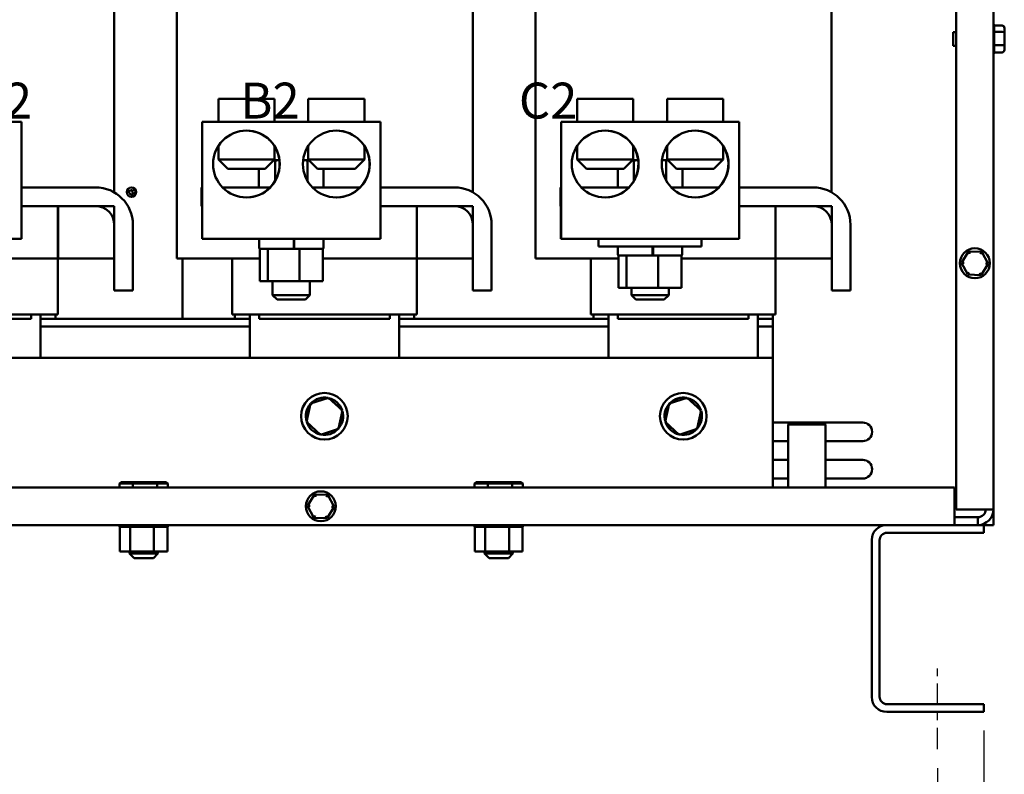
# Model space of a CAD drawing. Units: inches. Extents: x 2 to 86, y 1 to 67.
# Drawn here: x 36.7 to 49.9, y 12.6 to 22.7 of the extents above; entities that cross this region are included whole.
import ezdxf

# ---------------------------------------------------------------- set-up
doc = ezdxf.new("R2010")
doc.units = ezdxf.units.IN
doc.header["$LTSCALE"] = 4
doc.header["$MEASUREMENT"] = 0
doc.linetypes.add('CHAIN', pattern=[0.7087, 0.4724, -0.0591, 0.1181, -0.0591])
for name, color, linetype, lineweight in [('Centerline (ANSI)', 7, 'Continuous', 25), ('Dimension (ANSI)', 7, 'Continuous', 25), ('Symbol (ANSI)', 7, 'Continuous', 25), ('Visible (ANSI)', 7, 'Continuous', 50)]:
    doc.layers.add(name, color=color, linetype=linetype, lineweight=lineweight)
doc.styles.add('Note Text (ANSI)', font='tahoma.ttf')
doc.dimstyles.new('Default (ANSI)', dxfattribs={"dimscale": 4, "dimtxt": 0.12, "dimasz": 0.098425, "dimexe": 0.125, "dimexo": 0.0625, "dimgap": 0.031496, "dimtad": 0, "dimtih": 1, "dimtoh": 1, "dimrnd": 1e-08, "dimzin": 0, "dimdsep": 46, "dimtxsty": 'Note Text (ANSI)', "dimcen": 0.09, "dimdle": 0.393701, "dimclrd": 256, "dimclre": 256, "dimclrt": 256, "dimadec": 0, "dimazin": 1, "dimtfac": 1, "dimtofl": 0, "dimtmove": 0, "dimatfit": 3, "dimfxl": 1, "dimtolj": 1, "dimtzin": 4, "dimlwd": -1, "dimlwe": -1, "dimarcsym": 0})

# ---------------------------------------------------------------- blocks, each defined once
blk = doc.blocks.new('*D31')
at = {"layer": 'Defpoints', "color": 0, "transparency": 16777216}
for p in [(31.906, 13.442), (49.646, 13.442), (49.646, 10.925)]:
    blk.add_point(p, dxfattribs=at)
at = {"layer": 'Dimension (ANSI)', "transparency": 16777216}
for p, q in [((31.906, 13.192), (31.906, 10.425)), ((49.646, 13.192), (49.646, 10.425)), ((32.299, 10.925), (39.873, 10.925)), ((49.252, 10.925), (41.678, 10.925))]:
    blk.add_line(p, q, dxfattribs=at)
for points in [[(32.299, 10.991), (32.299, 10.86), (31.906, 10.925)], [(49.252, 10.991), (49.252, 10.86), (49.646, 10.925)]]:
    blk.add_solid(points, dxfattribs=at)
at = {"layer": 'Dimension (ANSI)', "transparency": 16777216, "insert": (39.999, 11.166), "char_height": 0.48, "attachment_point": 1, "style": 'Note Text (ANSI)'}
blk.add_mtext('\\A1;17.74', dxfattribs=at)
blk = doc.blocks.new('*D32')
at = {"layer": 'Defpoints', "color": 0, "transparency": 16777216}
for p in [(32.526, 12.942), (49.026, 12.942), (49.026, 12.201)]:
    blk.add_point(p, dxfattribs=at)
at = {"layer": 'Dimension (ANSI)', "transparency": 16777216}
for p, q in [((32.526, 12.692), (32.526, 11.701)), ((49.026, 12.692), (49.026, 11.701)), ((32.919, 12.201), (39.879, 12.201)), ((48.632, 12.201), (41.672, 12.201))]:
    blk.add_line(p, q, dxfattribs=at)
for points in [[(32.919, 12.266), (32.919, 12.135), (32.526, 12.201)], [(48.632, 12.266), (48.632, 12.135), (49.026, 12.201)]]:
    blk.add_solid(points, dxfattribs=at)
at = {"layer": 'Dimension (ANSI)', "transparency": 16777216, "insert": (40.005, 12.45), "char_height": 0.48, "attachment_point": 1, "style": 'Note Text (ANSI)'}
blk.add_mtext('\\A1;16.50', dxfattribs=at)

msp = doc.modelspace()

# ---------------------------------------------------------------- linework, layer by layer
at = {"layer": 'Centerline (ANSI)', "linetype": 'CHAIN', "ltscale": 0.153225}
msp.add_line((49.026, 12.942), (49.026, 14.046), dxfattribs=at)
at = {"layer": 'Visible (ANSI)'}
for p, q in [((38.009, 23.707), (38.009, 20.391)), ((38.009, 23.707), (38.009, 20.391)), ((42.809, 23.707), (42.809, 20.391)), ((42.809, 23.707), (42.809, 20.391)), ((47.609, 23.707), (47.609, 20.391)), ((47.609, 23.707), (47.609, 20.391)), ((49.276, 16.151), (49.276, 22.942)), ((49.776, 22.942), (49.776, 16.151)), ((38.849, 22.825), (38.849, 19.507)), ((43.649, 22.825), (43.649, 19.507)), ((49.234, 22.352), (49.234, 22.533)), ((49.234, 22.533), (49.276, 22.533)), ((49.89, 22.622), (49.785, 22.622)), ((49.89, 22.537), (49.785, 22.537)), ((49.786, 22.62), (49.786, 22.539)), ((49.786, 22.534), (49.786, 22.362)), ((49.92, 22.519), (49.92, 22.587)), ((49.92, 22.374), (49.92, 22.519)), ((49.234, 22.352), (49.276, 22.352)), ((49.89, 22.358), (49.785, 22.358)), ((49.89, 22.263), (49.785, 22.263)), ((49.786, 22.356), (49.786, 22.265)), ((49.92, 22.297), (49.92, 22.374)), ((39.405, 21.642), (40.155, 21.642)), ((39.405, 21.332), (39.405, 21.642)), ((40.155, 21.332), (40.155, 21.642)), ((41.358, 21.642), (40.608, 21.642)), ((40.608, 21.332), (40.608, 21.642)), ((41.358, 21.332), (41.358, 21.642)), ((44.205, 21.642), (44.955, 21.642)), ((44.205, 21.332), (44.205, 21.642)), ((44.955, 21.332), (44.955, 21.642)), ((46.158, 21.642), (45.408, 21.642)), ((45.408, 21.332), (45.408, 21.642)), ((46.158, 21.332), (46.158, 21.642)), ((36.773, 21.332), (34.389, 21.332)), ((36.773, 21.332), (36.773, 19.77)), ((39.189, 20.207), (39.189, 21.332)), ((39.189, 21.332), (39.189, 21.332)), ((41.573, 21.332), (39.189, 21.332)), ((39.189, 21.332), (39.189, 19.77)), ((41.573, 21.332), (41.573, 19.77)), ((43.989, 20.207), (43.989, 21.332)), ((43.989, 21.332), (43.989, 21.332)), ((46.373, 21.332), (43.989, 21.332)), ((43.989, 21.332), (43.989, 19.77)), ((46.373, 21.332), (46.373, 19.77)), ((39.405, 21.011), (39.405, 20.832)), ((40.155, 21.012), (40.155, 20.832)), ((40.608, 21.011), (40.608, 20.832)), ((41.358, 21.012), (41.358, 20.832)), ((44.205, 21.011), (44.205, 20.832)), ((44.955, 21.012), (44.955, 20.832)), ((45.408, 21.011), (45.408, 20.832)), ((46.158, 21.012), (46.158, 20.832)), ((39.405, 20.832), (40.155, 20.832)), ((39.53, 20.707), (39.405, 20.832)), ((40.03, 20.707), (40.155, 20.832)), ((40.181, 20.821), (40.144, 20.821)), ((40.223, 20.821), (40.181, 20.821)), ((40.579, 20.821), (40.539, 20.821)), ((40.619, 20.821), (40.579, 20.821)), ((40.608, 20.832), (41.358, 20.832)), ((40.733, 20.707), (40.608, 20.832)), ((41.233, 20.707), (41.358, 20.832)), ((44.205, 20.832), (44.955, 20.832)), ((44.33, 20.707), (44.205, 20.832)), ((44.83, 20.707), (44.955, 20.832)), ((44.981, 20.821), (44.944, 20.821)), ((45.023, 20.821), (44.981, 20.821)), ((45.379, 20.821), (45.339, 20.821)), ((45.419, 20.821), (45.379, 20.821)), ((45.408, 20.832), (46.158, 20.832)), ((45.533, 20.707), (45.408, 20.832)), ((46.033, 20.707), (46.158, 20.832)), ((40.03, 20.707), (39.53, 20.707)), ((39.947, 20.707), (39.947, 20.457)), ((40.163, 20.791), (40.163, 20.542)), ((40.596, 20.791), (40.596, 20.546)), ((41.233, 20.707), (40.733, 20.707)), ((40.813, 20.707), (40.813, 20.457)), ((44.83, 20.707), (44.33, 20.707)), ((44.747, 20.707), (44.747, 20.457)), ((44.963, 20.791), (44.963, 20.542)), ((45.396, 20.791), (45.396, 20.546)), ((46.033, 20.707), (45.533, 20.707)), ((45.613, 20.707), (45.613, 20.457)), ((37.761, 20.457), (36.773, 20.457)), ((39.181, 20.457), (39.18, 20.457)), ((39.18, 20.457), (39.18, 20.207)), ((39.189, 20.457), (39.181, 20.457)), ((39.181, 20.457), (39.181, 20.207)), ((40.098, 20.457), (39.461, 20.457)), ((41.301, 20.457), (40.664, 20.457)), ((42.561, 20.457), (41.573, 20.457)), ((43.981, 20.457), (43.98, 20.457)), ((43.98, 20.457), (43.98, 20.207)), ((43.989, 20.457), (43.981, 20.457)), ((43.981, 20.457), (43.981, 20.207)), ((44.898, 20.457), (44.261, 20.457)), ((46.101, 20.457), (45.464, 20.457)), ((47.361, 20.457), (46.373, 20.457)), ((36.773, 20.207), (37.761, 20.207)), ((37.258, 19.507), (37.258, 20.207)), ((37.26, 20.207), (38.011, 20.207)), ((37.26, 19.507), (37.26, 20.207)), ((38.011, 20.207), (38.011, 19.507)), ((39.181, 20.207), (39.18, 20.207)), ((39.181, 20.207), (39.189, 20.207)), ((39.188, 20.207), (39.188, 19.77)), ((39.189, 20.207), (39.189, 20.207)), ((41.573, 20.207), (42.561, 20.207)), ((42.058, 19.507), (42.058, 20.207)), ((42.06, 20.207), (42.811, 20.207)), ((42.06, 19.507), (42.06, 20.207)), ((42.811, 20.207), (42.811, 19.507)), ((43.981, 20.207), (43.98, 20.207)), ((43.981, 20.207), (43.989, 20.207)), ((43.988, 20.207), (43.988, 19.77)), ((43.989, 20.207), (43.989, 20.207)), ((46.373, 20.207), (47.361, 20.207)), ((46.858, 19.507), (46.858, 20.207)), ((46.86, 20.207), (47.611, 20.207)), ((46.86, 19.507), (46.86, 20.207)), ((47.611, 20.207), (47.611, 19.507)), ((38.011, 19.957), (38.011, 19.077)), ((38.261, 19.077), (38.261, 19.957)), ((42.811, 19.957), (42.811, 19.077)), ((43.061, 19.077), (43.061, 19.957)), ((47.611, 19.957), (47.611, 19.077)), ((47.861, 19.077), (47.861, 19.957)), ((34.389, 19.77), (36.773, 19.77)), ((39.188, 19.77), (39.189, 19.77)), ((39.189, 19.77), (41.573, 19.77)), ((43.988, 19.77), (43.989, 19.77)), ((43.989, 19.77), (46.373, 19.77)), ((44.49, 19.77), (44.49, 19.665)), ((45.87, 19.77), (45.87, 19.665)), ((39.95, 19.755), (39.95, 19.65)), ((39.965, 19.635), (39.958, 19.635)), ((39.958, 19.635), (39.958, 19.202)), ((40.053, 19.635), (39.965, 19.635)), ((40.066, 19.635), (40.053, 19.635)), ((40.117, 19.635), (40.066, 19.635)), ((40.066, 19.635), (40.066, 19.202)), ((40.41, 19.635), (40.117, 19.635)), ((40.414, 19.635), (40.41, 19.635)), ((40.413, 19.755), (40.413, 19.65)), ((40.416, 19.635), (40.414, 19.635)), ((40.438, 19.635), (40.416, 19.635)), ((40.42, 19.755), (40.42, 19.65)), ((40.488, 19.635), (40.438, 19.635)), ((40.526, 19.635), (40.488, 19.635)), ((40.488, 19.635), (40.488, 19.202)), ((40.765, 19.635), (40.526, 19.635)), ((40.803, 19.635), (40.765, 19.635)), ((40.803, 19.635), (40.803, 19.202)), ((40.81, 19.755), (40.81, 19.65)), ((45.87, 19.665), (44.49, 19.665)), ((44.75, 19.665), (44.75, 19.56)), ((45.213, 19.665), (45.213, 19.56)), ((45.22, 19.665), (45.22, 19.56)), ((45.61, 19.665), (45.61, 19.56)), ((36.003, 19.507), (36.912, 19.507)), ((37.258, 19.507), (36.912, 19.507)), ((37.258, 19.507), (37.26, 19.507)), ((37.259, 18.757), (37.259, 19.507)), ((38.011, 19.507), (37.26, 19.507)), ((38.01, 19.507), (38.01, 19.077)), ((38.897, 19.507), (38.849, 19.507)), ((38.897, 19.507), (39.224, 19.507)), ((38.926, 19.507), (38.926, 18.697)), ((39.955, 19.507), (39.224, 19.507)), ((39.589, 18.757), (39.589, 19.507)), ((39.955, 19.507), (39.958, 19.507)), ((40.803, 19.507), (41.712, 19.507)), ((42.058, 19.507), (41.712, 19.507)), ((42.058, 19.507), (42.06, 19.507)), ((42.059, 18.757), (42.059, 19.507)), ((42.811, 19.507), (42.06, 19.507)), ((42.81, 19.507), (42.81, 19.077)), ((43.697, 19.507), (43.649, 19.507)), ((43.697, 19.507), (44.024, 19.507)), ((44.755, 19.507), (44.024, 19.507)), ((44.389, 18.757), (44.389, 19.507)), ((44.755, 19.507), (44.758, 19.507)), ((44.765, 19.545), (44.758, 19.545)), ((44.758, 19.545), (44.758, 19.112)), ((44.853, 19.545), (44.765, 19.545)), ((44.866, 19.545), (44.853, 19.545)), ((44.917, 19.545), (44.866, 19.545)), ((44.866, 19.545), (44.866, 19.112)), ((45.21, 19.545), (44.917, 19.545)), ((45.214, 19.545), (45.21, 19.545)), ((45.216, 19.545), (45.214, 19.545)), ((45.238, 19.545), (45.216, 19.545)), ((45.288, 19.545), (45.238, 19.545)), ((45.326, 19.545), (45.288, 19.545)), ((45.288, 19.545), (45.288, 19.112)), ((45.565, 19.545), (45.326, 19.545)), ((45.603, 19.545), (45.565, 19.545)), ((45.603, 19.545), (45.603, 19.112)), ((45.603, 19.507), (46.512, 19.507)), ((46.858, 19.507), (46.512, 19.507)), ((46.858, 19.507), (46.86, 19.507)), ((46.859, 18.757), (46.859, 19.507)), ((47.611, 19.507), (46.86, 19.507)), ((47.61, 19.507), (47.61, 19.077)), ((49.441, 19.601), (49.346, 19.449)), ((49.621, 19.594), (49.441, 19.601)), ((49.458, 19.57), (49.441, 19.601)), ((49.621, 19.594), (49.602, 19.565)), ((49.705, 19.436), (49.621, 19.594)), ((49.381, 19.447), (49.346, 19.449)), ((49.346, 19.449), (49.43, 19.29)), ((49.61, 19.284), (49.705, 19.436)), ((49.67, 19.437), (49.705, 19.436)), ((49.449, 19.319), (49.43, 19.29)), ((49.43, 19.29), (49.61, 19.284)), ((49.593, 19.314), (49.61, 19.284)), ((39.958, 19.202), (40.066, 19.202)), ((40.066, 19.202), (40.488, 19.202)), ((40.13, 19.202), (40.13, 19.017)), ((40.488, 19.202), (40.803, 19.202)), ((40.63, 19.202), (40.63, 19.017)), ((44.758, 19.112), (44.866, 19.112)), ((44.866, 19.112), (45.288, 19.112)), ((44.93, 19.112), (44.93, 19.017)), ((45.288, 19.112), (45.603, 19.112)), ((45.43, 19.112), (45.43, 19.017)), ((38.011, 19.077), (38.01, 19.077)), ((38.011, 19.077), (38.261, 19.077)), ((40.13, 19.017), (40.63, 19.017)), ((40.19, 18.957), (40.13, 19.017)), ((40.57, 18.957), (40.63, 19.017)), ((42.811, 19.077), (42.81, 19.077)), ((42.811, 19.077), (43.061, 19.077)), ((44.93, 19.017), (45.43, 19.017)), ((44.99, 18.957), (44.93, 19.017)), ((45.37, 18.957), (45.43, 19.017)), ((47.611, 19.077), (47.61, 19.077)), ((47.611, 19.077), (47.861, 19.077)), ((40.57, 18.957), (40.19, 18.957)), ((45.37, 18.957), (44.99, 18.957)), ((35.145, 18.757), (36.902, 18.757)), ((36.899, 18.697), (36.899, 18.757)), ((36.93, 18.757), (36.902, 18.757)), ((36.93, 18.757), (37.257, 18.757)), ((37.024, 18.757), (37.024, 18.177)), ((37.224, 18.697), (37.224, 18.757)), ((37.259, 18.757), (37.257, 18.757)), ((39.59, 18.757), (39.589, 18.757)), ((39.59, 18.757), (39.917, 18.757)), ((39.624, 18.697), (39.624, 18.757)), ((39.824, 18.177), (39.824, 18.757)), ((39.945, 18.757), (39.917, 18.757)), ((39.945, 18.757), (41.702, 18.757)), ((39.949, 18.697), (39.949, 18.757)), ((41.699, 18.697), (41.699, 18.757)), ((41.73, 18.757), (41.702, 18.757)), ((41.73, 18.757), (42.057, 18.757)), ((41.824, 18.757), (41.824, 18.177)), ((42.024, 18.697), (42.024, 18.757)), ((42.059, 18.757), (42.057, 18.757)), ((44.39, 18.757), (44.389, 18.757)), ((44.39, 18.757), (44.717, 18.757)), ((44.424, 18.697), (44.424, 18.757)), ((44.624, 18.177), (44.624, 18.757)), ((44.745, 18.757), (44.717, 18.757)), ((44.745, 18.757), (46.502, 18.757)), ((44.749, 18.697), (44.749, 18.757)), ((46.499, 18.697), (46.499, 18.757)), ((46.53, 18.757), (46.502, 18.757)), ((46.53, 18.757), (46.857, 18.757)), ((46.624, 18.757), (46.624, 18.177)), ((46.824, 18.697), (46.824, 18.757)), ((46.859, 18.757), (46.857, 18.757)), ((35.149, 18.697), (36.899, 18.697)), ((37.224, 18.697), (37.024, 18.697)), ((37.024, 18.597), (39.824, 18.597)), ((37.224, 18.697), (39.624, 18.697)), ((39.824, 18.697), (39.624, 18.697)), ((39.949, 18.697), (41.699, 18.697)), ((42.024, 18.697), (41.824, 18.697)), ((41.824, 18.597), (44.624, 18.597)), ((42.024, 18.697), (44.424, 18.697)), ((44.624, 18.697), (44.424, 18.697)), ((44.749, 18.697), (46.499, 18.697)), ((46.824, 18.697), (46.624, 18.697)), ((46.624, 18.597), (46.824, 18.597)), ((46.824, 18.697), (46.824, 18.597)), ((46.824, 18.597), (46.824, 18.177)), ((34.824, 18.177), (46.824, 18.177)), ((46.824, 16.442), (46.824, 18.177)), ((40.636, 17.567), (40.583, 17.32)), ((40.877, 17.644), (40.636, 17.567)), ((40.636, 17.567), (40.653, 17.551)), ((40.877, 17.644), (40.872, 17.621)), ((41.064, 17.474), (40.877, 17.644)), ((45.436, 17.567), (45.383, 17.32)), ((45.677, 17.644), (45.436, 17.567)), ((45.436, 17.567), (45.453, 17.551)), ((45.677, 17.644), (45.672, 17.621)), ((45.864, 17.474), (45.677, 17.644)), ((41.011, 17.227), (41.064, 17.474)), ((41.064, 17.474), (41.042, 17.467)), ((45.811, 17.227), (45.864, 17.474)), ((45.864, 17.474), (45.842, 17.467)), ((40.583, 17.32), (40.605, 17.327)), ((40.583, 17.32), (40.77, 17.15)), ((45.383, 17.32), (45.405, 17.327)), ((45.383, 17.32), (45.57, 17.15)), ((46.824, 17.313), (48.026, 17.313)), ((47.038, 17.297), (47.026, 17.284)), ((47.526, 17.284), (47.026, 17.284)), ((47.026, 16.442), (47.026, 17.284)), ((47.038, 17.297), (47.513, 17.297)), ((47.513, 17.297), (47.526, 17.284)), ((47.526, 16.442), (47.526, 17.284)), ((40.77, 17.15), (41.011, 17.227)), ((40.77, 17.15), (40.775, 17.172)), ((41.011, 17.227), (40.994, 17.242)), ((45.57, 17.15), (45.811, 17.227)), ((45.57, 17.15), (45.575, 17.172)), ((45.811, 17.227), (45.794, 17.242)), ((47.026, 17.063), (46.824, 17.063)), ((48.026, 17.063), (47.526, 17.063)), ((46.824, 16.813), (47.026, 16.813)), ((47.526, 16.813), (48.026, 16.813)), ((38.105, 16.517), (38.082, 16.497)), ((38.082, 16.497), (38.262, 16.497)), ((38.082, 16.442), (38.082, 16.497)), ((38.273, 16.517), (38.105, 16.517)), ((38.273, 16.517), (38.262, 16.497)), ((38.262, 16.497), (38.586, 16.497)), ((38.262, 16.442), (38.262, 16.497)), ((38.573, 16.517), (38.273, 16.517)), ((38.706, 16.517), (38.573, 16.517)), ((38.573, 16.517), (38.586, 16.497)), ((38.586, 16.497), (38.729, 16.497)), ((38.586, 16.442), (38.586, 16.497)), ((38.706, 16.517), (38.729, 16.497)), ((38.729, 16.442), (38.729, 16.497)), ((42.855, 16.517), (42.832, 16.497)), ((42.832, 16.497), (43.012, 16.497)), ((42.832, 16.442), (42.832, 16.497)), ((43.023, 16.517), (42.855, 16.517)), ((43.023, 16.517), (43.012, 16.497)), ((43.012, 16.497), (43.336, 16.497)), ((43.012, 16.442), (43.012, 16.497)), ((43.323, 16.517), (43.023, 16.517)), ((43.456, 16.517), (43.323, 16.517)), ((43.323, 16.517), (43.336, 16.497)), ((43.336, 16.497), (43.479, 16.497)), ((43.336, 16.442), (43.336, 16.497)), ((43.456, 16.517), (43.479, 16.497)), ((43.479, 16.442), (43.479, 16.497)), ((47.026, 16.563), (46.824, 16.563)), ((48.026, 16.563), (47.526, 16.563)), ((49.254, 16.442), (32.297, 16.442)), ((40.691, 16.351), (40.596, 16.199)), ((40.871, 16.345), (40.691, 16.351)), ((40.708, 16.32), (40.691, 16.351)), ((40.871, 16.345), (40.852, 16.315)), ((40.955, 16.186), (40.871, 16.345)), ((49.254, 16.151), (49.254, 16.442)), ((40.631, 16.198), (40.596, 16.199)), ((40.596, 16.199), (40.68, 16.04)), ((40.86, 16.034), (40.955, 16.186)), ((40.92, 16.187), (40.955, 16.186)), ((49.254, 16.151), (49.254, 15.942)), ((49.566, 16.151), (49.276, 16.151)), ((49.566, 16.151), (49.776, 16.151)), ((49.776, 16.151), (49.776, 15.942)), ((48.346, 15.942), (33.206, 15.942)), ((38.082, 15.916), (38.082, 15.942)), ((38.087, 15.916), (38.087, 15.942)), ((38.087, 15.916), (38.087, 15.942)), ((38.103, 15.916), (38.103, 15.942)), ((38.104, 15.916), (38.104, 15.942)), ((38.131, 15.916), (38.131, 15.942)), ((38.133, 15.916), (38.133, 15.942)), ((38.169, 15.916), (38.169, 15.942)), ((38.172, 15.916), (38.172, 15.942)), ((38.217, 15.916), (38.217, 15.942)), ((38.22, 15.916), (38.22, 15.942)), ((38.272, 15.916), (38.272, 15.942)), ((38.275, 15.916), (38.275, 15.942)), ((38.332, 15.916), (38.332, 15.942)), ((38.335, 15.916), (38.335, 15.942)), ((38.395, 15.916), (38.395, 15.942)), ((38.398, 15.916), (38.398, 15.942)), ((38.458, 15.916), (38.458, 15.942)), ((38.461, 15.916), (38.461, 15.942)), ((38.519, 15.916), (38.519, 15.942)), ((38.522, 15.916), (38.522, 15.942)), ((38.576, 15.916), (38.576, 15.942)), ((38.579, 15.916), (38.579, 15.942)), ((38.626, 15.916), (38.626, 15.942)), ((38.628, 15.916), (38.628, 15.942)), ((38.668, 15.916), (38.668, 15.942)), ((38.67, 15.916), (38.67, 15.942)), ((38.7, 15.916), (38.7, 15.942)), ((38.701, 15.916), (38.701, 15.942)), ((38.72, 15.916), (38.72, 15.942)), ((38.721, 15.916), (38.721, 15.942)), ((38.728, 15.916), (38.728, 15.942)), ((38.729, 15.916), (38.729, 15.942)), ((40.699, 16.07), (40.68, 16.04)), ((40.68, 16.04), (40.86, 16.034)), ((40.843, 16.064), (40.86, 16.034)), ((42.832, 15.916), (42.832, 15.942)), ((42.837, 15.916), (42.837, 15.942)), ((42.837, 15.916), (42.837, 15.942)), ((42.853, 15.916), (42.853, 15.942)), ((42.854, 15.916), (42.854, 15.942)), ((42.881, 15.916), (42.881, 15.942)), ((42.883, 15.916), (42.883, 15.942)), ((42.919, 15.916), (42.919, 15.942)), ((42.922, 15.916), (42.922, 15.942)), ((42.967, 15.916), (42.967, 15.942)), ((42.97, 15.916), (42.97, 15.942)), ((43.022, 15.916), (43.022, 15.942)), ((43.025, 15.916), (43.025, 15.942)), ((43.082, 15.916), (43.082, 15.942)), ((43.085, 15.916), (43.085, 15.942)), ((43.145, 15.916), (43.145, 15.942)), ((43.148, 15.916), (43.148, 15.942)), ((43.208, 15.916), (43.208, 15.942)), ((43.211, 15.916), (43.211, 15.942)), ((43.269, 15.916), (43.269, 15.942)), ((43.272, 15.916), (43.272, 15.942)), ((43.326, 15.916), (43.326, 15.942)), ((43.329, 15.916), (43.329, 15.942)), ((43.376, 15.916), (43.376, 15.942)), ((43.378, 15.916), (43.378, 15.942)), ((43.418, 15.916), (43.418, 15.942)), ((43.42, 15.916), (43.42, 15.942)), ((43.45, 15.916), (43.45, 15.942)), ((43.451, 15.916), (43.451, 15.942)), ((43.47, 15.916), (43.47, 15.942)), ((43.471, 15.916), (43.471, 15.942)), ((43.478, 15.916), (43.478, 15.942)), ((43.479, 15.916), (43.479, 15.942)), ((48.346, 15.942), (49.646, 15.942)), ((49.254, 16.047), (49.566, 16.047)), ((49.566, 16.047), (49.566, 15.942)), ((49.776, 15.942), (49.574, 15.942)), ((49.646, 15.942), (49.646, 15.838)), ((38.082, 15.916), (38.087, 15.916)), ((38.086, 15.587), (38.086, 15.916)), ((38.087, 15.916), (38.103, 15.916)), ((38.087, 15.916), (38.087, 15.916)), ((38.104, 15.916), (38.103, 15.916)), ((38.104, 15.916), (38.131, 15.916)), ((38.133, 15.916), (38.131, 15.916)), ((38.133, 15.916), (38.169, 15.916)), ((38.172, 15.916), (38.169, 15.916)), ((38.172, 15.916), (38.2, 15.916)), ((38.217, 15.916), (38.2, 15.916)), ((38.22, 15.916), (38.217, 15.916)), ((38.22, 15.916), (38.222, 15.916)), ((38.224, 15.916), (38.222, 15.916)), ((38.272, 15.916), (38.224, 15.916)), ((38.224, 15.587), (38.224, 15.916)), ((38.275, 15.916), (38.272, 15.916)), ((38.275, 15.916), (38.332, 15.916)), ((38.335, 15.916), (38.332, 15.916)), ((38.335, 15.916), (38.395, 15.916)), ((38.398, 15.916), (38.395, 15.916)), ((38.398, 15.916), (38.458, 15.916)), ((38.461, 15.916), (38.458, 15.916)), ((38.461, 15.916), (38.478, 15.916)), ((38.506, 15.916), (38.478, 15.916)), ((38.506, 15.916), (38.519, 15.916)), ((38.522, 15.916), (38.519, 15.916)), ((38.543, 15.916), (38.522, 15.916)), ((38.562, 15.916), (38.543, 15.916)), ((38.543, 15.587), (38.543, 15.916)), ((38.562, 15.916), (38.576, 15.916)), ((38.579, 15.916), (38.576, 15.916)), ((38.579, 15.916), (38.626, 15.916)), ((38.628, 15.916), (38.626, 15.916)), ((38.628, 15.916), (38.668, 15.916)), ((38.67, 15.916), (38.668, 15.916)), ((38.67, 15.916), (38.7, 15.916)), ((38.701, 15.916), (38.7, 15.916)), ((38.701, 15.916), (38.72, 15.916)), ((38.721, 15.916), (38.72, 15.916)), ((38.725, 15.916), (38.721, 15.916)), ((38.725, 15.916), (38.728, 15.916)), ((38.725, 15.587), (38.725, 15.916)), ((38.729, 15.916), (38.728, 15.916)), ((42.832, 15.916), (42.837, 15.916)), ((42.836, 15.587), (42.836, 15.916)), ((42.837, 15.916), (42.853, 15.916)), ((42.837, 15.916), (42.837, 15.916)), ((42.854, 15.916), (42.853, 15.916)), ((42.854, 15.916), (42.881, 15.916)), ((42.883, 15.916), (42.881, 15.916)), ((42.883, 15.916), (42.919, 15.916)), ((42.922, 15.916), (42.919, 15.916)), ((42.922, 15.916), (42.95, 15.916)), ((42.967, 15.916), (42.95, 15.916)), ((42.97, 15.916), (42.967, 15.916)), ((42.97, 15.916), (42.972, 15.916)), ((42.974, 15.916), (42.972, 15.916)), ((43.022, 15.916), (42.974, 15.916)), ((42.974, 15.587), (42.974, 15.916)), ((43.025, 15.916), (43.022, 15.916)), ((43.025, 15.916), (43.082, 15.916)), ((43.085, 15.916), (43.082, 15.916)), ((43.085, 15.916), (43.145, 15.916)), ((43.148, 15.916), (43.145, 15.916)), ((43.148, 15.916), (43.208, 15.916)), ((43.211, 15.916), (43.208, 15.916)), ((43.211, 15.916), (43.228, 15.916)), ((43.256, 15.916), (43.228, 15.916)), ((43.256, 15.916), (43.269, 15.916)), ((43.272, 15.916), (43.269, 15.916)), ((43.293, 15.916), (43.272, 15.916)), ((43.312, 15.916), (43.293, 15.916)), ((43.293, 15.587), (43.293, 15.916)), ((43.312, 15.916), (43.326, 15.916)), ((43.329, 15.916), (43.326, 15.916)), ((43.329, 15.916), (43.376, 15.916)), ((43.378, 15.916), (43.376, 15.916)), ((43.378, 15.916), (43.418, 15.916)), ((43.42, 15.916), (43.418, 15.916)), ((43.42, 15.916), (43.45, 15.916)), ((43.451, 15.916), (43.45, 15.916)), ((43.451, 15.916), (43.47, 15.916)), ((43.471, 15.916), (43.47, 15.916)), ((43.475, 15.916), (43.471, 15.916)), ((43.475, 15.916), (43.478, 15.916)), ((43.475, 15.587), (43.475, 15.916)), ((43.479, 15.916), (43.478, 15.916)), ((49.646, 15.838), (48.35, 15.838)), ((48.146, 13.642), (48.146, 15.742)), ((48.25, 15.738), (48.25, 13.646)), ((38.086, 15.587), (38.224, 15.587)), ((38.216, 15.587), (38.216, 15.559)), ((38.216, 15.559), (38.596, 15.559)), ((38.276, 15.499), (38.216, 15.559)), ((38.224, 15.587), (38.543, 15.587)), ((38.536, 15.499), (38.596, 15.559)), ((38.543, 15.587), (38.725, 15.587)), ((38.596, 15.587), (38.596, 15.559)), ((42.836, 15.587), (42.974, 15.587)), ((42.966, 15.587), (42.966, 15.559)), ((42.966, 15.559), (43.346, 15.559)), ((43.026, 15.499), (42.966, 15.559)), ((42.974, 15.587), (43.293, 15.587)), ((43.286, 15.499), (43.346, 15.559)), ((43.293, 15.587), (43.475, 15.587)), ((43.346, 15.587), (43.346, 15.559)), ((38.536, 15.499), (38.276, 15.499)), ((43.286, 15.499), (43.026, 15.499)), ((49.646, 13.442), (48.346, 13.442)), ((48.35, 13.546), (49.646, 13.546)), ((49.646, 13.546), (49.646, 13.442))]:
    msp.add_line(p, q, dxfattribs=at)
for centre, radius in [((38.241, 20.392), 0.0625), ((38.275, 20.4), 0.0228), ((49.526, 19.442), 0.2), ((40.824, 17.397), 0.312), ((45.624, 17.397), 0.312), ((40.776, 16.192), 0.2)]:
    msp.add_circle(centre, radius, dxfattribs=at)
for centre, radius, start, end in [((49.756, 22.62), 0.03, 0, 48.1897), ((49.756, 22.265), 0.03, 311.8103, 356.5507), ((38.241, 20.392), 0.03, 52.5567, 331.4209), ((39.965, 19.755), 0.015, 90, 180), ((40.795, 19.755), 0.015, 0, 90), ((39.965, 19.65), 0.015, 180, 270), ((40.795, 19.65), 0.015, 270, 0), ((44.765, 19.56), 0.015, 180, 270), ((45.595, 19.56), 0.015, 270, 0), ((40.824, 17.397), 0.25, 138.9562, 196.6292), ((40.824, 17.397), 0.25, 78.9562, 136.6292), ((40.824, 17.397), 0.25, 18.9562, 76.6292), ((45.624, 17.397), 0.25, 138.9562, 196.6292), ((45.624, 17.397), 0.25, 78.9562, 136.6292), ((45.624, 17.397), 0.25, 18.9562, 76.6292), ((40.824, 17.397), 0.25, 318.9562, 16.6292), ((45.624, 17.397), 0.25, 318.9562, 16.6292), ((40.824, 17.397), 0.25, 198.9562, 256.6292), ((45.624, 17.397), 0.25, 198.9562, 256.6292), ((48.026, 17.188), 0.125, 270, 90), ((40.824, 17.397), 0.25, 258.9562, 316.6292), ((45.624, 17.397), 0.25, 258.9562, 316.6292), ((48.026, 16.688), 0.125, 270, 90), ((49.566, 16.151), 0.209, 270, 0), ((49.566, 16.151), 0.105, 270, 0), ((48.346, 15.742), 0.2, 90, 180), ((48.35, 15.738), 0.1, 90, 180), ((48.346, 13.642), 0.2, 180, 270), ((48.35, 13.646), 0.1, 180, 270)]:
    msp.add_arc(centre, radius, start, end, dxfattribs=at)
for centre, major_axis, ratio, start_param, end_param in [((49.89, 22.587), (0, -0.0346), 0.866564, 1.570796, 3.141593), ((49.89, 22.519), (-0.03, 0), 0.612248, 3.141593, 4.712389), ((49.89, 22.374), (-0.03, 0), 0.541734, 1.570796, 3.141593), ((49.89, 22.297), (0, 0.0346), 0.866564, 3.141593, 4.712389), ((39.779, 20.769), (0, -0.446), 1, 0, 2.142537), ((40.982, 20.769), (0, -0.446), 1, 0, 2.142537), ((44.579, 20.769), (0, -0.446), 1, 0, 2.142537), ((45.782, 20.769), (0, -0.446), 1, 0, 2.142537), ((40.181, 20.791), (0, -0.03), 0.578221, 3.141593, 4.712389), ((40.579, 20.791), (0, -0.03), 0.576479, 1.570796, 3.141593), ((44.981, 20.791), (0, -0.03), 0.578221, 3.141593, 4.712389), ((45.379, 20.791), (0, -0.03), 0.576479, 1.570796, 3.141593), ((37.761, 19.957), (0, 0.5), 1, 4.712389, 6.283185), ((42.561, 19.957), (0, 0.5), 1, 4.712389, 6.283185), ((47.361, 19.957), (0, 0.5), 1, 4.712389, 6.283185), ((37.761, 19.957), (0, 0.25), 1, 4.712389, 6.283185), ((42.561, 19.957), (0, 0.25), 1, 4.712389, 6.283185), ((47.361, 19.957), (0, 0.25), 1, 4.712389, 6.283185)]:
    msp.add_ellipse(centre, major_axis=major_axis, ratio=ratio, start_param=start_param, end_param=end_param, dxfattribs=at)
for centre in [(39.78, 20.769), (40.983, 20.769), (44.58, 20.769), (45.783, 20.769)]:
    msp.add_ellipse(centre, major_axis=(0, 0.447), ratio=1, dxfattribs=at)
for points in [[(49.786, 22.539), (49.786, 22.539), (49.785, 22.538), (49.785, 22.537)], [(49.785, 22.537), (49.785, 22.536), (49.786, 22.535), (49.786, 22.534)], [(49.786, 22.362), (49.786, 22.361), (49.785, 22.359), (49.785, 22.358)], [(49.785, 22.358), (49.785, 22.357), (49.786, 22.357), (49.786, 22.356)], [(49.786, 22.265), (49.786, 22.264), (49.785, 22.264), (49.785, 22.263)]]:
    msp.add_open_spline(points, degree=3, dxfattribs=at)
for points, knots in [([(39.78, 21.216), (39.83, 21.216), (39.881, 21.207), (39.973, 21.175), (40.014, 21.152), (40.078, 21.104), (40.106, 21.076), (40.134, 21.041), (40.142, 21.031), (40.152, 21.016), (40.155, 21.012), (40.155, 21.012)], [1.558596, 1.558596, 1.558596, 1.558596, 1.93928, 1.93928, 2.320309, 2.320309, 2.718405, 2.718405, 2.917453, 2.917453, 3.11604, 3.11604, 3.11604, 3.11604]), ([(40.983, 21.216), (41.033, 21.216), (41.084, 21.207), (41.176, 21.175), (41.217, 21.152), (41.281, 21.104), (41.309, 21.076), (41.337, 21.041), (41.345, 21.031), (41.355, 21.016), (41.358, 21.012), (41.358, 21.012)], [1.558596, 1.558596, 1.558596, 1.558596, 1.93928, 1.93928, 2.320309, 2.320309, 2.718405, 2.718405, 2.917453, 2.917453, 3.11604, 3.11604, 3.11604, 3.11604]), ([(44.58, 21.216), (44.63, 21.216), (44.681, 21.207), (44.773, 21.175), (44.814, 21.152), (44.878, 21.104), (44.906, 21.076), (44.934, 21.041), (44.942, 21.031), (44.952, 21.016), (44.955, 21.012), (44.955, 21.012)], [1.558596, 1.558596, 1.558596, 1.558596, 1.93928, 1.93928, 2.320309, 2.320309, 2.718405, 2.718405, 2.917453, 2.917453, 3.11604, 3.11604, 3.11604, 3.11604]), ([(45.783, 21.216), (45.833, 21.216), (45.884, 21.207), (45.976, 21.175), (46.017, 21.152), (46.081, 21.104), (46.109, 21.076), (46.137, 21.041), (46.145, 21.031), (46.155, 21.016), (46.158, 21.012), (46.158, 21.012)], [1.558596, 1.558596, 1.558596, 1.558596, 1.93928, 1.93928, 2.320309, 2.320309, 2.718405, 2.718405, 2.917453, 2.917453, 3.11604, 3.11604, 3.11604, 3.11604]), ([(40.413, 19.755), (40.413, 19.757), (40.413, 19.759), (40.413, 19.762), (40.413, 19.764), (40.412, 19.767), (40.412, 19.768), (40.411, 19.769), (40.41, 19.77), (40.41, 19.77)], [0.22707962, 0.22707962, 0.22707962, 0.22707962, 0.24113381, 0.24113381, 0.25526947, 0.25526947, 0.26950802, 0.26950802, 0.2838387, 0.2838387, 0.2838387, 0.2838387]), ([(40.416, 19.77), (40.417, 19.77), (40.417, 19.769), (40.418, 19.768), (40.418, 19.767), (40.419, 19.764), (40.419, 19.762), (40.419, 19.759), (40.42, 19.757), (40.42, 19.755)], [0.17013115, 0.17013115, 0.17013115, 0.17013115, 0.18442122, 0.18442122, 0.19863587, 0.19863587, 0.21276623, 0.21276623, 0.22682975, 0.22682975, 0.22682975, 0.22682975]), ([(40.41, 19.635), (40.41, 19.635), (40.411, 19.635), (40.412, 19.637), (40.412, 19.638), (40.413, 19.641), (40.413, 19.642), (40.413, 19.646), (40.413, 19.648), (40.413, 19.65)], [0.17032054, 0.17032054, 0.17032054, 0.17032054, 0.18465123, 0.18465123, 0.19888978, 0.19888978, 0.21302544, 0.21302544, 0.22707962, 0.22707962, 0.22707962, 0.22707962]), ([(40.42, 19.65), (40.42, 19.648), (40.419, 19.646), (40.419, 19.642), (40.419, 19.641), (40.418, 19.638), (40.418, 19.637), (40.417, 19.635), (40.417, 19.635), (40.416, 19.635)], [0.22682975, 0.22682975, 0.22682975, 0.22682975, 0.24089328, 0.24089328, 0.25502363, 0.25502363, 0.26923829, 0.26923829, 0.28352836, 0.28352836, 0.28352836, 0.28352836]), ([(45.21, 19.545), (45.21, 19.545), (45.211, 19.545), (45.212, 19.547), (45.212, 19.548), (45.213, 19.551), (45.213, 19.552), (45.213, 19.556), (45.213, 19.558), (45.213, 19.56)], [0.17032054, 0.17032054, 0.17032054, 0.17032054, 0.18465123, 0.18465123, 0.19888978, 0.19888978, 0.21302544, 0.21302544, 0.22707962, 0.22707962, 0.22707962, 0.22707962]), ([(45.22, 19.56), (45.22, 19.558), (45.219, 19.556), (45.219, 19.552), (45.219, 19.551), (45.218, 19.548), (45.218, 19.547), (45.217, 19.545), (45.217, 19.545), (45.216, 19.545)], [0.22682975, 0.22682975, 0.22682975, 0.22682975, 0.24089328, 0.24089328, 0.25502363, 0.25502363, 0.26923829, 0.26923829, 0.28352836, 0.28352836, 0.28352836, 0.28352836])]:
    msp.add_open_spline(points, degree=3, knots=knots, dxfattribs=at)

# ---------------------------------------------------------------- texts
at = {"layer": 'Symbol (ANSI)', "insert": (34.243, 24.229), "char_height": 0.48, "width": 12.98217, "attachment_point": 1, "line_spacing_factor": 0.987884, "style": 'Note Text (ANSI)'}
msp.add_mtext('{\\fTahoma|b0|i0;      A1                   B1                   C1\\P\\fTahoma|b0|i0;\\P\\fTahoma|b0|i0;\\P\\fTahoma|b0|i0;             A2                   B2                    C2}', dxfattribs=at)

# ---------------------------------------------------------------- dimensions: what is measured, and where the dimension line sits
at = {"layer": 'Dimension (ANSI)'}
for base, p1, p2, picture, middle in [((49.646, 10.925), (31.906, 13.442), (49.646, 13.442), '*D31', (40.776, 10.925)), ((49.026, 12.201), (32.526, 12.942), (49.026, 12.942), '*D32', (40.776, 12.201))]:
    dim = msp.add_linear_dim(base=base, p1=p1, p2=p2, angle=180, dimstyle='Default (ANSI)', override={"dimgap": 0.031496, "dimtih": 0, "dimtoh": 0, "dimdec": 2, "dimtol": 0, "dimlim": 0, "dimtp": 0, "dimtm": 0, "dimtdec": 2, "dimatfit": 1}, dxfattribs=at)
    dim.commit()
    dim.dimension.update_dxf_attribs({"geometry": picture, "text_midpoint": middle, "dimtype": 160})

doc.saveas('drawing.dxf')
